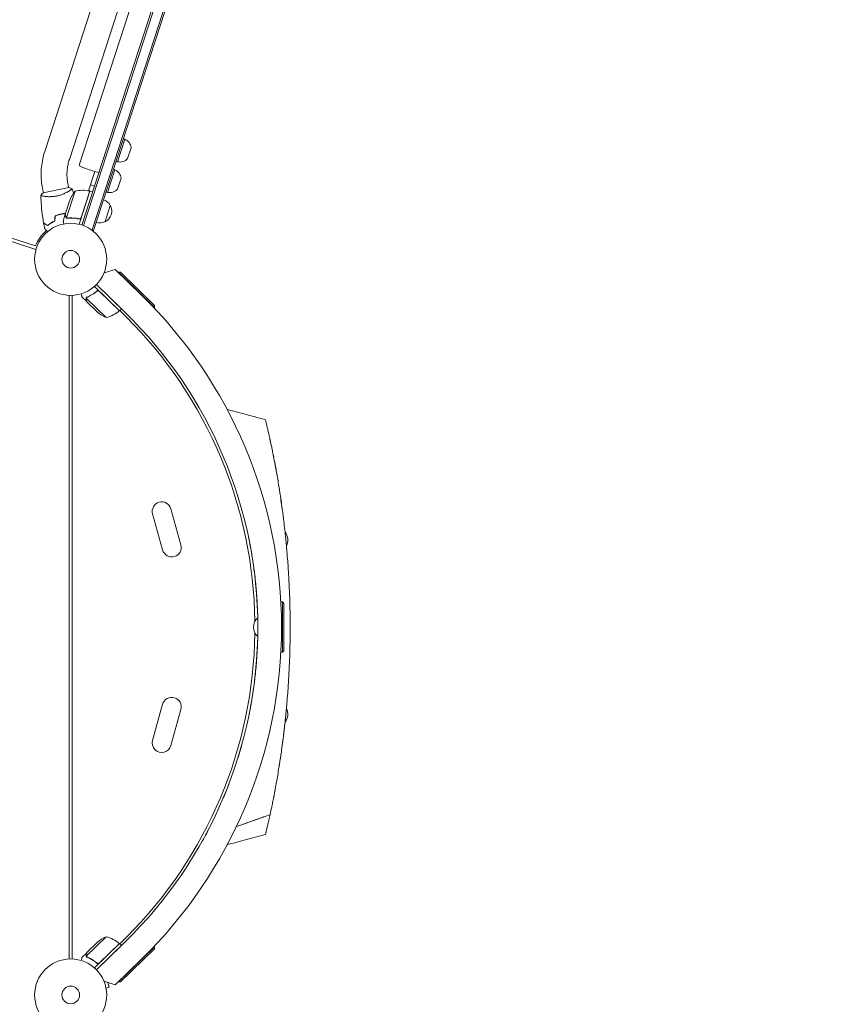
# Model space of a CAD drawing. Units: millimetres. Extents: x -9677 to 9198, y -7721 to 10867.
# Drawn here: x -4736 to -3519, y 419 to 1867 of the extents above; entities that cross this region are included whole.
import ezdxf

# ---------------------------------------------------------------- set-up
doc = ezdxf.new("R2010")
doc.units = ezdxf.units.MM
doc.header["$LTSCALE"] = 20
doc.linetypes.add('HIDDEN', pattern=[9.525, 6.35, -3.175])
doc.layers.add('2d', color=230, linetype='Continuous')
doc.layers.add('EN-Free_Space_Hatch', color=10, linetype='HIDDEN')

msp = doc.modelspace()

# ---------------------------------------------------------------- hatches: boundary and pattern name
at = {"layer": 'EN-Free_Space_Hatch'}
h = msp.add_hatch(dxfattribs=at)
h.set_pattern_fill('ANSI31', color=256, scale=100)
h.set_pattern_definition([(274.8466, (1313.8, 4770.08), (316.365, 26.825), [])])
edge = h.paths.add_edge_path()
edge.add_arc((1313.8, 4770.1), 500, 0, 360)
edge = h.paths.add_edge_path()
edge.add_line((8543.8, 8048.6), (8043.1, 6651.3))
edge.add_ellipse((6160.3, 7326), major_axis=(-2000, 0), ratio=1, start_angle=135.8817, end_angle=160.2862, ccw=False)
edge.add_ellipse((5070.4, 8427.7), major_axis=(-3549.6, 0), ratio=1, start_angle=118.357, end_angle=135.362, ccw=False)
edge.add_line((6756.3, 5304), (6571.8, 4736.1))
edge.add_ellipse((5620.7, 5045.1), major_axis=(-1000, 0), ratio=1, start_angle=-18, end_angle=162, ccw=False)
edge.add_line((4669.7, 5354.2), (4861.1, 5943.2))
edge.add_ellipse((6784.7, 5318.2), major_axis=(-2022.6, 0), ratio=1, start_angle=308.8033, end_angle=342, ccw=False)
edge.add_ellipse((6457.2, 5725.5), major_axis=(-1500, 0), ratio=1, start_angle=296.9831, end_angle=308.8033, ccw=False)
edge.add_ellipse((5322.9, 7953.3), major_axis=(-1000, 0), ratio=1, start_angle=116.9831, end_angle=160.2862)
edge.add_line((6264.3, 7616), (6661, 8723.3))
edge.add_ellipse((7602.4, 8385.9), major_axis=(-1000, 0), ratio=1, start_angle=160.2862, end_angle=340.2862, ccw=False)
edge = h.paths.add_edge_path()
edge.add_line((-5683.9, 7547.2), (-4912.9, 6799.3))
edge.add_line((-4912.9, 6799.3), (-4600.6, 6799.3))
edge.add_ellipse((-4600.6, 5799.3), major_axis=(-1000, 0), ratio=1, start_angle=90, end_angle=270, ccw=False)
edge.add_line((-4600.6, 4799.3), (-4912.9, 4799.3))
edge.add_ellipse((-4912.9, 6799.3), major_axis=(-2000, 0), ratio=1, start_angle=45.8695, end_angle=90, ccw=False)
edge.add_line((-6305.5, 5363.8), (-7076.4, 6111.7))
edge.add_ellipse((-6380.1, 6829.5), major_axis=(-1000, 0), ratio=1, start_angle=-134.1305, end_angle=45.8695, ccw=False)
edge = h.paths.add_edge_path()
edge.add_arc((-6137.5, 698.8), 1000, 36, 126)
edge.add_line((-6725.3, 1507.8), (-8215.3, 425.2))
edge.add_arc((-7627.5, -383.8), 1000, 126, 216)
edge.add_line((-8436.5, -971.6), (-8191.9, -1308.2))
edge.add_arc((-7382.9, -720.4), 1000, 216, 306)
edge.add_line((-6795.1, -1529.4), (-5305.1, -446.9))
edge.add_arc((-5892.9, 362.1), 1000, 306, 396)
edge.add_line((-5083.9, 949.9), (-5328.5, 1286.6))

# ---------------------------------------------------------------- linework, layer by layer
at = {"layer": '2d', "lineweight": 0}
for p, q in [((-4644.5, 1564.8), (-4121.1, 3175.9)), ((-4642.2, 1564), (-4118.7, 3175.2)), ((-4104.7, 3172.9), (-4629.5, 1557.6)), ((-4102.3, 3172.1), (-4627.1, 1556.9)), ((-4228.7, 3120.4), (-4699, 1673.1)), ((-4192.6, 3108.6), (-4662.8, 1661.3)), ((-4415.2, 2370.9), (-4648.6, 1652.7)), ((-4711.9, 1528.9), (-5640.2, 1830.5)), ((-5638.8, 1835), (-4712.6, 1534)), ((-4592.2, 1657.9), (-4581.4, 1691.2)), ((-4581.4, 1691.2), (-4583.3, 1691.8)), ((-4572, 1678.6), (-4577.2, 1662.6)), ((-4592.2, 1657.9), (-4594.1, 1658.5)), ((-4634.5, 1615.2), (-4625.3, 1643.5)), ((-4606.8, 1612.9), (-4596, 1646.2)), ((-4596, 1646.2), (-4597.9, 1646.8)), ((-4664.8, 1624), (-4663.9, 1620.1)), ((-4631.7, 1623.8), (-4626, 1621.9)), ((-4586.6, 1633.6), (-4591.9, 1617.5)), ((-4701.9, 1616.1), (-4701.1, 1612.2)), ((-4663.5, 1620.2), (-4701.6, 1612.1)), ((-4654.4, 1614.6), (-4667, 1575.7)), ((-4662.9, 1615), (-4662.9, 1615)), ((-4632.5, 1614.8), (-4648.4, 1565.9)), ((-4645.3, 1576), (-4632.7, 1614.9)), ((-4632.5, 1614.8), (-4628.7, 1613.6)), ((-4606.8, 1612.9), (-4608.7, 1613.5)), ((-4700, 1607.1), (-4700, 1607.1)), ((-4668.8, 1580.6), (-4662.1, 1601.4)), ((-4602.6, 1593.6), (-4610.3, 1569.8)), ((-4668.9, 1580.4), (-4671.9, 1571.1)), ((-4668.9, 1580.4), (-4668.8, 1580.4)), ((-4666.2, 1575), (-4666.2, 1575)), ((-4649.7, 1574.2), (-4648.3, 1573.7)), ((-4627.1, 1556.9), (-4630.8, 1558.1)), ((-4611.8, 1494.4), (-4595.6, 1499.6)), ((-4611.5, 1495.1), (-4611.6, 1495.1)), ((-4611.5, 1495.1), (-4611.5, 1495.2)), ((-4595.6, 1499.6), (-4556.7, 1461.6)), ((-4590.5, 1495.3), (-4590.8, 1494.9)), ((-4537.5, 1443.6), (-4590.5, 1495.3)), ((-4587.6, 1495.3), (-4590.5, 1495.3)), ((-4587.6, 1495.3), (-4537.5, 1446.4)), ((-4623, 1477.4), (-4586.3, 1441.6)), ((-4580.7, 1436.2), (-4623, 1477.4)), ((-4589.1, 1438.7), (-4625.9, 1474.6)), ((-4623.2, 1466.7), (-4622.1, 1467.8)), ((-4618.5, 1467.1), (-4589.2, 1438.6)), ((-4662.9, 485.4), (-4662.9, 1461.5)), ((-4658.9, 1461.5), (-4658.9, 485.4)), ((-4637.3, 1452.3), (-4644.3, 1459.1)), ((-4608.6, 1428.8), (-4637.9, 1457.3)), ((-4637.3, 1458.1), (-4637.3, 1458.1)), ((-4637.3, 1452.3), (-4637.2, 1452.4)), ((-4621.5, 1436.8), (-4637.2, 1452.1)), ((-4589.1, 1438.7), (-4586.3, 1441.6)), ((-4588.6, 1439.3), (-4578.8, 1429.5)), ((-4537.5, 1443.6), (-4538.2, 1442.9)), ((-4537.5, 1446.4), (-4537.5, 1443.6)), ((-4513.5, 1147.5), (-4498.7, 1094.5)), ((-4540.5, 1140), (-4525.7, 1087)), ((-4349.4, 1010.4), (-4351.9, 1010.4)), ((-4349.4, 936.4), (-4349.4, 1010.4)), ((-4347.4, 1008.4), (-4349.4, 1010.4)), ((-4347.4, 1008.4), (-4347.4, 938.4)), ((-4349.4, 936.4), (-4351.9, 936.4)), ((-4347.4, 938.4), (-4349.4, 936.4)), ((-4525.7, 859.9), (-4540.5, 806.9)), ((-4498.7, 852.3), (-4513.5, 799.4)), ((-4608.6, 518.1), (-4637.9, 489.5)), ((-4637.2, 494.7), (-4621.5, 510)), ((-4589.1, 508.1), (-4625.9, 472.2)), ((-4623, 469.4), (-4580.7, 510.7)), ((-4618.5, 479.7), (-4589.2, 508.2)), ((-4589.1, 508.1), (-4586.3, 505.2)), ((-4588.6, 507.6), (-4578.8, 517.3)), ((-4637.3, 494.6), (-4644.3, 487.7)), ((-4637.3, 494.6), (-4637.2, 494.5)), ((-4623, 469.4), (-4586.3, 505.2)), ((-4590.5, 451.6), (-4537.5, 503.3)), ((-4537.5, 500.4), (-4587.6, 451.5)), ((-4537.5, 503.3), (-4538.2, 504)), ((-4537.5, 500.4), (-4537.5, 503.3)), ((-4637.4, 488.5), (-4637.4, 488.5)), ((-4623.2, 480.1), (-4622.1, 479)), ((-4556.7, 485.2), (-4595.6, 447.3)), ((-4611.8, 452.5), (-4595.6, 447.3)), ((-4604.3, 444), (-4606.5, 450.8)), ((-4590.5, 451.6), (-4590.8, 451.9)), ((-4587.6, 451.5), (-4590.5, 451.6)), ((-4608.9, 442.5), (-4604.3, 444)), ((-4608.6, 441), (-4608.6, 441)), ((-4608.6, 441), (-4608.6, 441))]:
    msp.add_line(p, q, dxfattribs=at)
for centre, radius in [((-4660.9, 1514.4), 53), ((-4660.9, 1514.4), 13), ((-4660.9, 432.4), 53), ((-4660.9, 432.4), 13)]:
    msp.add_circle(centre, radius, dxfattribs=at)
for centre, radius, start, end in [((-4587.9, 1676.6), 16, 7.3156, 66.0587), ((-4588.9, 1673.5), 16, 257.9413, 316.6844), ((-4602.5, 1631.5), 16, 7.3156, 66.0587), ((-4615.6, 1583), 50, 140.8998, 158.3757), ((-4642.8, 1565.9), 50, 78.4728, 103.3497), ((-4633.5, 1612), 3, 75.1912, 78.4728), ((-4603.5, 1628.5), 16, 257.9413, 316.6844), ((-4617.9, 1585.9), 17, 26.1865, 71.3587), ((-4617.4, 1585.2), 17, 294.6679, 29.3321), ((-4618.2, 1585), 17, 252.6413, 297.8135), ((-5032.9, 973.4), 682, 314.2891, 45.7109), ((-4588.9, 1474.7), 50, 229.3243, 246.8002), ((-4621, 1477.2), 50, 284.3503, 309.2272), ((-4591.3, 1440.8), 3, 309.2272, 312.5088), ((-5032.1, 973.4), 646.4, 314.2891, 45.7109), ((-5034.9, 973.4), 645, 0.7636, 45), ((-4527, 1143.7), 14, 15.5934, 195.5934), ((-4359.8, 1101.4), 18.3, 332.2753, 39.1617), ((-4512.2, 1090.7), 14, 195.5934, 15.5934), ((-4373.8, 973.4), 18.3, 130.9824, 229.0176), ((-5034.9, 973.4), 645, 315, 359.2364), ((-4512.2, 856.1), 14, 344.4066, 164.4066), ((-4359.8, 845.4), 18.3, 320.8372, 27.724), ((-4527, 803.1), 14, 164.4066, 344.4066), ((-4588.9, 472.1), 50, 113.1998, 130.6757), ((-4621, 469.6), 50, 50.7728, 75.6497), ((-4591.3, 506), 3, 47.4912, 50.7728)]:
    msp.add_arc(centre, radius, start, end, dxfattribs=at)
at = {"layer": '2d', "lineweight": 0, "extrusion": (0, 0, -1)}
for centre, major_axis, ratio, start_param, end_param in [((-4630.5, 1646.8), (-18.1, 5.9), 0.085079, -2.254384, 0), ((-4664.5, 1516.3), (-48.8, 15.9), 0.996374, 0.038996, 0.590448)]:
    msp.add_ellipse(centre, major_axis=major_axis, ratio=ratio, start_param=start_param, end_param=end_param, dxfattribs=at)
at = {"layer": '2d', "lineweight": 0}
for points, knots in [([(-4699, 1673.1), (-4700.2, 1669.4), (-4701.2, 1665.7), (-4702.8, 1658.2), (-4703.4, 1654.4), (-4704.2, 1646.7), (-4704.4, 1642.9), (-4704.4, 1635.2), (-4704.2, 1631.3), (-4703.3, 1623.7), (-4702.7, 1619.9), (-4701.9, 1616.1)], [1.2452287, 1.2452287, 1.2452287, 1.2452287, 1.3515072, 1.3515072, 1.4577857, 1.4577857, 1.5640643, 1.5640643, 1.6703428, 1.6703428, 1.7766213, 1.7766213, 1.7766213, 1.7766213]), ([(-4662.8, 1661.3), (-4663.6, 1658.9), (-4664.3, 1656.5), (-4665.3, 1651.6), (-4665.7, 1649.1), (-4666.2, 1644.1), (-4666.4, 1641.6), (-4666.4, 1636.5), (-4666.2, 1634), (-4665.7, 1629), (-4665.3, 1626.5), (-4664.8, 1624)], [1.2452287, 1.2452287, 1.2452287, 1.2452287, 1.3515072, 1.3515072, 1.4577857, 1.4577857, 1.5640643, 1.5640643, 1.6703428, 1.6703428, 1.7766213, 1.7766213, 1.7766213, 1.7766213]), ([(-4704.9, 1608.3), (-4704.1, 1609.4), (-4703.1, 1610.5), (-4701.9, 1611.8), (-4701.8, 1611.9), (-4701.6, 1612.1)], [0, 0, 0, 0, 4.405136, 4.405136, 5.108724, 5.108724, 5.108724, 5.108724]), ([(-4703.1, 1607.7), (-4703.3, 1607.7), (-4703.5, 1607.8), (-4704, 1607.9), (-4704.2, 1607.9), (-4704.5, 1608.1), (-4704.7, 1608.1), (-4704.8, 1608.2), (-4704.8, 1608.2), (-4704.9, 1608.2), (-4704.9, 1608.3), (-4704.9, 1608.3), (-4704.9, 1608.3), (-4704.9, 1608.3), (-4704.9, 1608.3), (-4704.9, 1608.3)], [0.19243018, 0.19243018, 0.19243018, 0.19243018, 0.19424639, 0.19424639, 0.19680291, 0.19680291, 0.19935943, 0.19935943, 0.20063769, 0.20063769, 0.20191595, 0.20191595, 0.20447247, 0.20447247, 0.20490292, 0.20490292, 0.20490292, 0.20490292]), ([(-4680.7, 1607.6), (-4681.6, 1607.4), (-4682.4, 1607.3), (-4684.1, 1607), (-4684.9, 1606.9), (-4686.1, 1606.8), (-4686.6, 1606.7), (-4687.4, 1606.7), (-4687.8, 1606.6), (-4689, 1606.6), (-4689.8, 1606.5), (-4691.3, 1606.5), (-4692.1, 1606.5), (-4693.5, 1606.5), (-4694.2, 1606.6), (-4696.3, 1606.7), (-4697.5, 1606.8), (-4699.2, 1607), (-4699.7, 1607.1), (-4700.7, 1607.2), (-4701.2, 1607.3), (-4702.5, 1607.5), (-4703.2, 1607.7), (-4704, 1607.9), (-4704.2, 1607.9), (-4704.5, 1608.1), (-4704.7, 1608.1), (-4704.8, 1608.2), (-4704.8, 1608.2), (-4704.9, 1608.2), (-4704.9, 1608.3), (-4704.9, 1608.3), (-4704.9, 1608.3), (-4704.9, 1608.3), (-4704.9, 1608.3), (-4704.9, 1608.3)], [0.16356818, 0.16356818, 0.16356818, 0.16356818, 0.1661247, 0.1661247, 0.16868122, 0.16868122, 0.16995948, 0.16995948, 0.17123774, 0.17123774, 0.17379425, 0.17379425, 0.17635077, 0.17635077, 0.17890729, 0.17890729, 0.18402032, 0.18402032, 0.18657684, 0.18657684, 0.18913336, 0.18913336, 0.19424639, 0.19424639, 0.19680291, 0.19680291, 0.19935943, 0.19935943, 0.20063769, 0.20063769, 0.20191595, 0.20191595, 0.20447247, 0.20447247, 0.20490292, 0.20490292, 0.20490292, 0.20490292]), ([(-4700.7, 1567.9), (-4701.3, 1571.1), (-4701.8, 1574.4), (-4703, 1582.8), (-4703.5, 1588), (-4704.4, 1598.2), (-4704.7, 1603.2), (-4704.9, 1608.3)], [0, 0, 0, 0, 10.001335, 10.001335, 25.652861, 25.652861, 40.904302, 40.904302, 40.904302, 40.904302]), ([(-4658.9, 1618.1), (-4658.9, 1618.1), (-4658.9, 1618.1), (-4658.9, 1618.1), (-4658.9, 1618.1), (-4658.9, 1618), (-4658.9, 1618), (-4658.9, 1618), (-4658.9, 1617.9), (-4659.1, 1617.7), (-4659.4, 1617.5), (-4660, 1617), (-4660.3, 1616.8), (-4660.9, 1616.3), (-4661.2, 1616.1), (-4662.3, 1615.4), (-4663.1, 1614.9), (-4664.3, 1614.1), (-4664.6, 1614), (-4665.1, 1613.7), (-4665.4, 1613.5), (-4666.2, 1613.1), (-4666.8, 1612.8), (-4668, 1612.2), (-4668.6, 1611.8), (-4669.6, 1611.4), (-4669.9, 1611.2), (-4670.6, 1610.9), (-4670.9, 1610.8), (-4672.7, 1610), (-4674.2, 1609.4), (-4676.6, 1608.7), (-4677.4, 1608.4), (-4679, 1608), (-4679.9, 1607.8), (-4680.7, 1607.6)], [0.12220864, 0.12220864, 0.12220864, 0.12220864, 0.12268837, 0.12268837, 0.12524335, 0.12524335, 0.12652085, 0.12652085, 0.12779834, 0.12779834, 0.13290832, 0.13290832, 0.13546331, 0.13546331, 0.1380183, 0.1380183, 0.14312827, 0.14312827, 0.14440577, 0.14440577, 0.14568326, 0.14568326, 0.14823825, 0.14823825, 0.15079324, 0.15079324, 0.15207073, 0.15207073, 0.15334823, 0.15334823, 0.15845821, 0.15845821, 0.16101319, 0.16101319, 0.16356818, 0.16356818, 0.16356818, 0.16356818]), ([(-4658.9, 1618), (-4658.1, 1616.1), (-4657.3, 1614.1), (-4656.5, 1612), (-4656.5, 1611.9), (-4656.5, 1611.8)], [0.059168, 0.059168, 0.059168, 0.059168, 6.439728, 6.439728, 6.781332, 6.781332, 6.781332, 6.781332]), ([(-4675.1, 1581), (-4676.6, 1580.6), (-4678.1, 1580.2), (-4680.3, 1579.6), (-4681, 1579.3), (-4682.5, 1578.8), (-4683.2, 1578.5), (-4683.9, 1578.2)], [0.009405818, 0.009405818, 0.009405818, 0.009405818, 0.01410835, 0.01410835, 0.016459616, 0.016459616, 0.018810883, 0.018810883, 0.018810883, 0.018810883]), ([(-4675, 1580.8), (-4676.5, 1580.5), (-4678, 1580.1), (-4680.2, 1579.4), (-4680.9, 1579.1), (-4682.3, 1578.6), (-4683, 1578.4), (-4683.7, 1578.1)], [0.009233803, 0.009233803, 0.009233803, 0.009233803, 0.013850802, 0.013850802, 0.016159301, 0.016159301, 0.0184678, 0.0184678, 0.0184678, 0.0184678]), ([(-4668.4, 1581.9), (-4669.1, 1581.9), (-4669.7, 1581.8), (-4671.2, 1581.6), (-4671.9, 1581.5), (-4673.5, 1581.3), (-4674.3, 1581.1), (-4675.1, 1581)], [0.002657378, 0.002657378, 0.002657378, 0.002657378, 0.004702909, 0.004702909, 0.007054363, 0.007054363, 0.009405818, 0.009405818, 0.009405818, 0.009405818]), ([(-4668.5, 1581.7), (-4669.1, 1581.7), (-4669.8, 1581.6), (-4671.2, 1581.4), (-4672, 1581.3), (-4673.5, 1581.1), (-4674.3, 1580.9), (-4675, 1580.8)], [0.002596882, 0.002596882, 0.002596882, 0.002596882, 0.004616902, 0.004616902, 0.006925353, 0.006925353, 0.009233803, 0.009233803, 0.009233803, 0.009233803]), ([(-4668.8, 1580.6), (-4668.8, 1580.4), (-4668.7, 1580), (-4668.5, 1578.9), (-4668.3, 1578.3), (-4668.2, 1577.4)], [0, 0, 0, 0, 0.00517024, 0.00517024, 0.01034048, 0.01034048, 0.01034048, 0.01034048]), ([(-4695, 1564.2), (-4695.7, 1564.6), (-4696.3, 1565), (-4697.4, 1565.7), (-4697.9, 1566.1), (-4698.6, 1566.5), (-4698.8, 1566.6), (-4699.2, 1566.9), (-4699.4, 1567), (-4699.9, 1567.4), (-4700.2, 1567.5), (-4700.4, 1567.7), (-4700.5, 1567.7), (-4700.6, 1567.8), (-4700.6, 1567.8), (-4700.7, 1567.9), (-4700.7, 1567.9), (-4700.7, 1567.9), (-4700.7, 1567.9), (-4700.7, 1567.9), (-4700.7, 1567.9), (-4700.7, 1567.9)], [0, 0, 0, 0, 0.00350666, 0.00350666, 0.00701332, 0.00701332, 0.00876665, 0.00876665, 0.01051997, 0.01051997, 0.01402663, 0.01402663, 0.01577996, 0.01577996, 0.01753329, 0.01753329, 0.02103995, 0.02103995, 0.02454661, 0.02454661, 0.02744921, 0.02744921, 0.02744921, 0.02744921]), ([(-4695, 1563.9), (-4695.6, 1564.3), (-4696.2, 1564.7), (-4697.4, 1565.5), (-4697.9, 1565.8), (-4698.6, 1566.2), (-4698.8, 1566.4), (-4699.2, 1566.6), (-4699.4, 1566.8), (-4699.9, 1567.1), (-4700.1, 1567.3), (-4700.4, 1567.4), (-4700.5, 1567.5), (-4700.5, 1567.5), (-4700.6, 1567.5), (-4700.6, 1567.6), (-4700.6, 1567.6), (-4700.6, 1567.6), (-4700.6, 1567.6), (-4700.7, 1567.6), (-4700.7, 1567.6), (-4700.7, 1567.6), (-4700.7, 1567.6), (-4700.7, 1567.6)], [0, 0, 0, 0, 0.0035063, 0.0035063, 0.0070126, 0.0070126, 0.00876575, 0.00876575, 0.0105189, 0.0105189, 0.0140252, 0.0140252, 0.01577835, 0.01577835, 0.01665493, 0.01665493, 0.0175315, 0.0175315, 0.02103781, 0.02103781, 0.02454411, 0.02454411, 0.0274484, 0.0274484, 0.0274484, 0.0274484]), ([(-4684.3, 1571), (-4685.4, 1570.4), (-4686.5, 1569.9), (-4688.5, 1568.8), (-4689.4, 1568.2), (-4691.2, 1567), (-4692.1, 1566.4), (-4693.6, 1565.3), (-4694.3, 1564.7), (-4695, 1564.2)], [0, 0, 0, 0, 0.00398181, 0.00398181, 0.00796362, 0.00796362, 0.01194542, 0.01194542, 0.01592723, 0.01592723, 0.01592723, 0.01592723]), ([(-4684.1, 1570.8), (-4685.2, 1570.3), (-4686.3, 1569.7), (-4688.4, 1568.6), (-4689.3, 1568), (-4690.7, 1567.1), (-4691.1, 1566.8), (-4692, 1566.2), (-4692.4, 1565.9), (-4693.6, 1565.1), (-4694.3, 1564.5), (-4695, 1563.9)], [0, 0, 0, 0, 0.00404294, 0.00404294, 0.00808588, 0.00808588, 0.01010735, 0.01010735, 0.01212882, 0.01212882, 0.01617176, 0.01617176, 0.01617176, 0.01617176]), ([(-4671.9, 1571.1), (-4671.9, 1571.1), (-4671.9, 1571), (-4671.8, 1570.6), (-4671.8, 1570.5), (-4671.7, 1570.2), (-4671.7, 1570), (-4671.7, 1569.9), (-4671.6, 1569.8), (-4671.6, 1569.7), (-4671.5, 1568.9), (-4671.2, 1567.8), (-4670.9, 1566.5)], [0.5, 0.5, 0.5, 0.5, 0.625, 0.625, 0.6875, 0.6875, 0.71875, 0.734375, 0.734375, 0.75, 0.75, 0.9464969, 0.9464969, 0.9464969, 0.9464969]), ([(-4668.2, 1577.4), (-4668.1, 1577.3), (-4668.1, 1577.1), (-4668, 1576.8), (-4667.9, 1576.7), (-4667.7, 1576.3), (-4667.5, 1576.1), (-4667.3, 1575.9)], [0, 0, 0, 0, 0.001089402, 0.001089402, 0.002178803, 0.002178803, 0.004357607, 0.004357607, 0.004357607, 0.004357607]), ([(-4667.3, 1575.7), (-4667.4, 1575.8), (-4667.5, 1575.9), (-4667.7, 1576), (-4667.7, 1576.1), (-4667.8, 1576.2), (-4667.8, 1576.3), (-4667.9, 1576.3), (-4667.9, 1576.3), (-4667.9, 1576.3), (-4667.9, 1576.3), (-4668, 1576.6), (-4668.2, 1576.9), (-4668.2, 1577.2)], [0, 0, 0, 0, 0.25, 0.25, 0.375, 0.4375, 0.46875, 0.484375, 0.492188, 0.492188, 0.5, 0.5, 1, 1, 1, 1]), ([(-4666.6, 1575.1), (-4666.7, 1575.2), (-4666.9, 1575.3), (-4667.2, 1575.5), (-4667.3, 1575.6), (-4667.3, 1575.7)], [0.000526185, 0.000526185, 0.000526185, 0.000526185, 0.001315456, 0.001315456, 0.002104727, 0.002104727, 0.002104727, 0.002104727]), ([(-4666.2, 1575.2), (-4666.3, 1575.3), (-4666.5, 1575.3), (-4666.8, 1575.5), (-4666.9, 1575.6), (-4667, 1575.7)], [0.001328787, 0.001328787, 0.001328787, 0.001328787, 0.001872455, 0.001872455, 0.002416124, 0.002416124, 0.002416124, 0.002416124]), ([(-4665.1, 1574.9), (-4662.5, 1575.1), (-4659.8, 1575.1), (-4655.7, 1574.8), (-4654.3, 1574.7), (-4652.2, 1574.4), (-4651.5, 1574.3), (-4650.1, 1574), (-4649.3, 1573.9), (-4648.6, 1573.8)], [0, 0, 0, 0, 0.00869705, 0.00869705, 0.01304558, 0.01304558, 0.01521984, 0.01521984, 0.01739411, 0.01739411, 0.01739411, 0.01739411]), ([(-4648.8, 1574), (-4651.6, 1574.6), (-4654.4, 1574.9), (-4659.8, 1575.3), (-4662.4, 1575.3), (-4665, 1575.1)], [0, 0, 0, 0, 0.00859307, 0.00859307, 0.01718614, 0.01718614, 0.01718614, 0.01718614]), ([(-4645.8, 1575.1), (-4646, 1574.9), (-4646.2, 1574.7), (-4646.5, 1574.4), (-4646.6, 1574.4), (-4646.9, 1574.2), (-4647, 1574.2), (-4647.4, 1574), (-4647.7, 1574), (-4648.2, 1573.9), (-4648.5, 1573.9), (-4648.8, 1574)], [0.001013661, 0.001013661, 0.001013661, 0.001013661, 0.001852653, 0.001852653, 0.002272148, 0.002272148, 0.002691644, 0.002691644, 0.003530636, 0.003530636, 0.004369628, 0.004369628, 0.004369628, 0.004369628]), ([(-4645.2, 1575.8), (-4645.2, 1575.6), (-4645.3, 1575.4), (-4645.5, 1575.1), (-4645.6, 1575), (-4645.8, 1574.7), (-4645.9, 1574.5), (-4646.2, 1574.3), (-4646.4, 1574.2), (-4646.7, 1574), (-4646.9, 1573.9), (-4647.2, 1573.8), (-4647.4, 1573.8), (-4647.7, 1573.7), (-4647.9, 1573.7), (-4648.3, 1573.7), (-4648.5, 1573.7), (-4648.6, 1573.8)], [0, 0, 0, 0, 0.000547172, 0.000547172, 0.001094344, 0.001094344, 0.001641516, 0.001641516, 0.002188688, 0.002188688, 0.00273586, 0.00273586, 0.003283032, 0.003283032, 0.003830204, 0.003830204, 0.004377377, 0.004377377, 0.004377377, 0.004377377]), ([(-4694.9, 1555.1), (-4695, 1555.2), (-4695.2, 1555.4), (-4695.9, 1556.1), (-4696.4, 1556.7), (-4697.1, 1557.5), (-4697.4, 1557.8), (-4697.8, 1558.3), (-4698, 1558.5), (-4698.3, 1558.9), (-4698.5, 1559), (-4698.7, 1559.3), (-4698.9, 1559.5), (-4699, 1559.7), (-4699.1, 1559.7), (-4699.1, 1559.8), (-4699.2, 1559.8), (-4699.2, 1559.8), (-4699.2, 1559.8), (-4699.2, 1559.8), (-4699.2, 1559.8), (-4699.2, 1559.8), (-4699.2, 1559.8), (-4699.2, 1559.8)], [0.00292306, 0.00292306, 0.00292306, 0.00292306, 0.00379004, 0.00379004, 0.00758008, 0.00758008, 0.0094751, 0.0094751, 0.01137012, 0.01137012, 0.01326514, 0.01326514, 0.01516016, 0.01516016, 0.01705518, 0.01705518, 0.01800269, 0.01800269, 0.0189502, 0.0189502, 0.02274024, 0.02274024, 0.02935902, 0.02935902, 0.02935902, 0.02935902]), ([(-4645.6, 1463.7), (-4645.5, 1463.2), (-4645.3, 1462.7), (-4645.1, 1462), (-4645, 1461.7), (-4644.9, 1461.2), (-4644.9, 1461), (-4644.8, 1460.8), (-4644.8, 1460.7), (-4644.7, 1460.6), (-4644.5, 1459.6), (-4644.3, 1459.1), (-4644.3, 1459.1)], [0.0535022, 0.0535022, 0.0535022, 0.0535022, 0.125, 0.125, 0.1875, 0.1875, 0.21875, 0.234375, 0.234375, 0.25, 0.25, 0.5, 0.5, 0.5, 0.5]), ([(-4622.5, 1467.6), (-4624.7, 1465.8), (-4627, 1464.1), (-4629.9, 1462.3), (-4630.5, 1462), (-4631.7, 1461.3), (-4632.3, 1461), (-4634.1, 1460.1), (-4635.3, 1459.5), (-4636.5, 1458.9)], [0.00267622, 0.00267622, 0.00267622, 0.00267622, 0.01136401, 0.01136401, 0.01353595, 0.01353595, 0.0157079, 0.0157079, 0.0200518, 0.0200518, 0.0200518, 0.0200518]), ([(-4636.4, 1458.8), (-4634, 1459.8), (-4631.6, 1461.1), (-4627, 1463.9), (-4624.7, 1465.5), (-4622.5, 1467.3)], [0, 0, 0, 0, 0.00859307, 0.00859307, 0.01718614, 0.01718614, 0.01718614, 0.01718614]), ([(-4622.5, 1467.6), (-4622.3, 1467.7), (-4622.2, 1467.8), (-4621.9, 1468), (-4621.7, 1468), (-4621.3, 1468.2), (-4621.2, 1468.2), (-4620.8, 1468.3), (-4620.6, 1468.3), (-4620.2, 1468.3), (-4620.1, 1468.2), (-4619.7, 1468.1), (-4619.5, 1468.1), (-4619.2, 1467.9), (-4619, 1467.9), (-4618.7, 1467.7), (-4618.6, 1467.5), (-4618.5, 1467.4)], [0, 0, 0, 0, 0.000547232, 0.000547232, 0.001094464, 0.001094464, 0.001641696, 0.001641696, 0.002188928, 0.002188928, 0.002736159, 0.002736159, 0.003283391, 0.003283391, 0.003830623, 0.003830623, 0.004377855, 0.004377855, 0.004377855, 0.004377855]), ([(-4622.5, 1467.3), (-4622.2, 1467.5), (-4622, 1467.6), (-4621.6, 1467.8), (-4621.5, 1467.9), (-4621.2, 1467.9), (-4621.1, 1468), (-4620.7, 1468), (-4620.4, 1468), (-4620, 1467.9), (-4619.8, 1467.9), (-4619.6, 1467.8), (-4619.4, 1467.8), (-4619.3, 1467.7)], [0, 0, 0, 0, 0.000839577, 0.000839577, 0.001259366, 0.001259366, 0.001679155, 0.001679155, 0.002518732, 0.002518732, 0.002938521, 0.002938521, 0.00335831, 0.00335831, 0.00335831, 0.00335831]), ([(-4621.6, 1467.8), (-4621.5, 1467.8), (-4621.4, 1467.9), (-4621.2, 1467.9), (-4621.1, 1468), (-4620.7, 1468), (-4620.4, 1468), (-4620, 1467.9), (-4619.8, 1467.9), (-4619.6, 1467.8), (-4619.4, 1467.8), (-4619.3, 1467.7)], [0.000970326, 0.000970326, 0.000970326, 0.000970326, 0.001259366, 0.001259366, 0.001679155, 0.001679155, 0.002518732, 0.002518732, 0.002938521, 0.002938521, 0.00335831, 0.00335831, 0.00335831, 0.00335831]), ([(-4638.2, 1455.4), (-4638.2, 1455.5), (-4638.3, 1455.7), (-4638.3, 1455.9), (-4638.3, 1456), (-4638.3, 1456.1), (-4638.3, 1456.2), (-4638.3, 1456.3), (-4638.3, 1456.3), (-4638.3, 1456.3), (-4638.3, 1456.3), (-4638.3, 1456.4), (-4638.3, 1456.6), (-4638.2, 1456.9), (-4638.1, 1457.2)], [0, 0, 0, 0, 0.25, 0.25, 0.375, 0.375, 0.4375, 0.46875, 0.484375, 0.492187, 0.492187, 0.5, 0.5, 1, 1, 1, 1]), ([(-4638.2, 1455.4), (-4638.2, 1455.5), (-4638.3, 1455.7), (-4638.3, 1455.9), (-4638.3, 1456), (-4638.3, 1456.1), (-4638.3, 1456.2), (-4638.3, 1456.3), (-4638.3, 1456.3), (-4638.3, 1456.3), (-4638.3, 1456.3), (-4638.3, 1456.4), (-4638.3, 1456.4), (-4638.3, 1456.4), (-4638.3, 1456.4)], [0, 0, 0, 0, 0.25, 0.25, 0.375, 0.375, 0.4375, 0.46875, 0.484375, 0.4921875, 0.4921875, 0.5, 0.5, 0.5253358, 0.5253358, 0.5253358, 0.5253358]), ([(-4638.2, 1455.4), (-4638.2, 1455.5), (-4638.3, 1455.7), (-4638.3, 1455.9), (-4638.3, 1456), (-4638.3, 1456.1), (-4638.3, 1456.2), (-4638.3, 1456.3), (-4638.3, 1456.3), (-4638.3, 1456.3), (-4638.3, 1456.3), (-4638.3, 1456.4), (-4638.3, 1456.4), (-4638.3, 1456.4), (-4638.3, 1456.4)], [0, 0, 0, 0, 0.25, 0.25, 0.375, 0.375, 0.4375, 0.46875, 0.484375, 0.4921875, 0.4921875, 0.5, 0.5, 0.5253358, 0.5253358, 0.5253358, 0.5253358]), ([(-4638, 1457), (-4638.1, 1456.7), (-4638.1, 1456.4), (-4638.2, 1456), (-4638.1, 1455.9), (-4638.1, 1455.6), (-4638.1, 1455.4), (-4638, 1455.2)], [0, 0, 0, 0, 0.00218234, 0.00218234, 0.003273511, 0.003273511, 0.004364681, 0.004364681, 0.004364681, 0.004364681]), ([(-4638.1, 1457.2), (-4638.1, 1457.3), (-4638.1, 1457.3), (-4638, 1457.5), (-4638, 1457.6), (-4637.8, 1457.8), (-4637.8, 1457.9), (-4637.6, 1458.1), (-4637.5, 1458.2), (-4637.4, 1458.3)], [0, 0, 0, 0, 0.00051115, 0.00051115, 0.001022301, 0.001022301, 0.001533451, 0.001533451, 0.002044601, 0.002044601, 0.002044601, 0.002044601]), ([(-4638, 1455.2), (-4637.8, 1454.4), (-4637.6, 1453.8), (-4637.3, 1452.7), (-4637.2, 1452.3), (-4637.2, 1452.1)], [0, 0, 0, 0, 0.00517024, 0.00517024, 0.01034048, 0.01034048, 0.01034048, 0.01034048]), ([(-4430.6, 1293.4), (-4427.4, 1292.6), (-4424.2, 1291.7), (-4411.3, 1288.3), (-4401.6, 1285.7), (-4386.1, 1281.6), (-4380.3, 1280), (-4374.4, 1278.4)], [0, 0, 0, 0, 10, 10, 40, 40, 58.176158, 58.176158, 58.176158, 58.176158]), ([(-4372.3, 1269.5), (-4372.5, 1270.3), (-4373, 1272.4), (-4373.4, 1274.1), (-4373.8, 1275.7), (-4374.2, 1277.6), (-4374.4, 1278.4), (-4374.4, 1278.4), (-4374.4, 1278.4), (-4374.4, 1278.4)], [0.21383252, 0.21383252, 0.21383252, 0.21383252, 0.21875491, 0.22774658, 0.22775149, 0.23437991, 0.24929136, 0.25000491, 0.25001328, 0.25001328, 0.25001328, 0.25001328]), ([(-4365.1, 1237), (-4365.2, 1237.3), (-4366.2, 1242), (-4367.1, 1246.3), (-4368.1, 1250.8), (-4369.2, 1255.9), (-4370.3, 1261.1), (-4371.2, 1264.8), (-4371.7, 1266.9), (-4372, 1268.3), (-4372.3, 1269.5)], [0.17094968, 0.17094968, 0.17094968, 0.17094968, 0.17187991, 0.18482636, 0.18483127, 0.18750491, 0.20312991, 0.20621088, 0.20621579, 0.21383252, 0.21383252, 0.21383252, 0.21383252]), ([(-4353, 1169.2), (-4353.3, 1171.2), (-4353.6, 1173.2), (-4354.1, 1176.8), (-4355.6, 1185.9), (-4357.2, 1195.6), (-4358.6, 1203.2), (-4359.8, 1210), (-4361.5, 1218.7), (-4363, 1226.7), (-4364.1, 1232), (-4364.6, 1234.5), (-4365.1, 1237)], [0.11759243, 0.11759243, 0.11759243, 0.11759243, 0.12159983, 0.12160474, 0.12500491, 0.14062991, 0.1425063, 0.14251121, 0.15625491, 0.16361449, 0.16361939, 0.17094968, 0.17094968, 0.17094968, 0.17094968]), ([(-4363.1, 1226.9), (-4362.3, 1223.3), (-4361.6, 1219.6), (-4360.2, 1212.2), (-4359.6, 1208.5), (-4358.4, 1202.4), (-4358, 1200), (-4357.6, 1197.6)], [0.03653949, 0.03653949, 0.03653949, 0.03653949, 0.04781149, 0.04781149, 0.05916708, 0.05916708, 0.06658349, 0.06658349, 0.06658349, 0.06658349]), ([(-4357, 1194), (-4356.3, 1190.3), (-4355.7, 1186.5), (-4354.8, 1181.2), (-4354.6, 1179.5), (-4354.3, 1177.9)], [0.0702834, 0.0702834, 0.0702834, 0.0702834, 0.08187824, 0.08187824, 0.08686679, 0.08686679, 0.08686679, 0.08686679]), ([(-4338.1, 973.4), (-4338.1, 982.4), (-4338.3, 996), (-4338.6, 1009.7), (-4338.9, 1018.6), (-4339.4, 1031.8), (-4340.1, 1045.4), (-4340.7, 1054.8), (-4341, 1059.3), (-4341.5, 1067.7), (-4342.4, 1078.6), (-4343.2, 1088), (-4343.6, 1093.2), (-4344.1, 1097.6), (-4344.4, 1101.3), (-4345.7, 1113.5), (-4347, 1125.5), (-4348.2, 1135.2), (-4348.7, 1139.3), (-4349.6, 1146.1), (-4351.1, 1157.1), (-4352.3, 1165.2), (-4353, 1169.2)], [0, 0, 0, 0, 0.0156299, 0.0238238, 0.0238287, 0.0312549, 0.0468799, 0.0476948, 0.0477044, 0.0546924, 0.0625049, 0.0664112, 0.0716072, 0.0716121, 0.0742237, 0.0781299, 0.0937549, 0.0965205, 0.0965254, 0.1015674, 0.1093799, 0.1175924, 0.1175924, 0.1175924, 0.1175924]), ([(-4352.5, 1166), (-4352.2, 1164.3), (-4352, 1162.6), (-4351, 1156.1), (-4350.3, 1151.3), (-4349.7, 1146.6)], [0.09922846, 0.09922846, 0.09922846, 0.09922846, 0.1045894, 0.1045894, 0.11954837, 0.11954837, 0.11954837, 0.11954837]), ([(-4399.6, 1106.9), (-4399.1, 1104.7), (-4398.6, 1102.2), (-4397.8, 1098.2), (-4397.5, 1096.8), (-4397, 1094), (-4396.7, 1092.5), (-4395.9, 1087.9), (-4395.3, 1084.7), (-4394.1, 1078), (-4393.6, 1074.4), (-4392.9, 1069.7), (-4392.7, 1068.8), (-4392.4, 1066.9), (-4392.3, 1065.9), (-4391.9, 1063), (-4391.6, 1061), (-4390.8, 1055), (-4390.3, 1050.8), (-4389.3, 1042.3), (-4388.9, 1037.9), (-4388.2, 1031.2), (-4388, 1028.9), (-4387.7, 1025.5), (-4387.7, 1024.3), (-4387.5, 1022), (-4387.4, 1020.8), (-4387, 1014.9), (-4386.7, 1010.2), (-4386.2, 1000.6), (-4386, 995.8), (-4385.8, 989.7), (-4385.8, 988.5), (-4385.8, 987.3)], [0.1843528, 0.1843528, 0.1843528, 0.1843528, 0.1990543, 0.1990543, 0.2064051, 0.2064051, 0.2137558, 0.2137558, 0.2284574, 0.2284574, 0.2431589, 0.2431589, 0.2468343, 0.2468343, 0.2505097, 0.2505097, 0.2578604, 0.2578604, 0.272562, 0.272562, 0.2872635, 0.2872635, 0.2946143, 0.2946143, 0.2982896, 0.2982896, 0.301965, 0.301965, 0.3166666, 0.3166666, 0.3313681, 0.3313681, 0.3350416, 0.3350416, 0.3350416, 0.3350416]), ([(-4343.7, 853.4), (-4343.5, 855.5), (-4343.1, 859.7), (-4342.4, 868.3), (-4341.5, 879.1), (-4341, 887.6), (-4340.7, 892), (-4340.1, 901.4), (-4339.4, 915), (-4338.9, 928.2), (-4338.6, 937.2), (-4338.3, 950.8), (-4338.1, 964.5), (-4338.1, 973.4)], [0.93000421, 0.93000421, 0.93000421, 0.93000421, 0.93359866, 0.93750491, 0.94531741, 0.95230616, 0.95230844, 0.95312991, 0.96875491, 0.97617813, 0.97618304, 0.98437991, 1, 1, 1, 1]), ([(-4385.8, 959.6), (-4385.9, 955.3), (-4386, 951), (-4386.4, 941.9), (-4386.6, 937.2), (-4387.1, 930.1), (-4387.3, 927.7), (-4387.5, 924.2), (-4387.6, 923), (-4387.8, 920.7), (-4387.9, 919.6), (-4388.4, 913.8), (-4388.8, 909.4), (-4389.7, 900.7), (-4390.2, 896.4), (-4391.3, 888.2), (-4391.8, 884.2), (-4392.5, 879.4), (-4392.7, 878.4), (-4392.9, 876.5), (-4393.1, 875.6), (-4393.5, 872.8), (-4393.8, 871), (-4394.7, 865.8), (-4395.2, 862.4), (-4396.4, 856.1), (-4396.9, 853.1), (-4397.7, 848.9), (-4398, 847.6), (-4398.5, 844.9), (-4398.8, 843.7), (-4399.2, 841.6), (-4399.4, 840.7), (-4399.6, 839.9)], [0.362542, 0.362542, 0.362542, 0.362542, 0.3754727, 0.3754727, 0.3901742, 0.3901742, 0.397525, 0.397525, 0.4012004, 0.4012004, 0.4048757, 0.4048757, 0.4195773, 0.4195773, 0.4342788, 0.4342788, 0.4489803, 0.4489803, 0.4526557, 0.4526557, 0.4563311, 0.4563311, 0.4636819, 0.4636819, 0.4783834, 0.4783834, 0.4930849, 0.4930849, 0.5004357, 0.5004357, 0.5077865, 0.5077865, 0.5133184, 0.5133184, 0.5133184, 0.5133184]), ([(-4343.7, 853.4), (-4343.8, 852), (-4343.9, 850.5), (-4344.7, 842.2), (-4345.5, 835.3), (-4346.6, 824.8), (-4347.1, 821.2), (-4347.9, 814.2), (-4348.4, 810.6), (-4349.2, 804.1), (-4349.6, 801.1), (-4350, 798.1)], [0.01787459, 0.01787459, 0.01787459, 0.01787459, 0.02266706, 0.02266706, 0.04533412, 0.04533412, 0.05666765, 0.05666765, 0.06800118, 0.06800118, 0.07746583, 0.07746583, 0.07746583, 0.07746583]), ([(-4347.1, 821.2), (-4346.8, 823.2), (-4346.1, 829.3), (-4345.2, 837.7), (-4344.4, 845.6), (-4344.1, 849.2), (-4343.9, 851.4), (-4343.8, 852.3), (-4343.7, 853.3), (-4343.7, 853.4)], [0.91043063, 0.91043063, 0.91043063, 0.91043063, 0.91406741, 0.92187991, 0.92578616, 0.92839086, 0.92839577, 0.92969241, 0.93000421, 0.93000421, 0.93000421, 0.93000421]), ([(-4365.1, 709.8), (-4364.6, 712.3), (-4364.1, 714.8), (-4363, 720.1), (-4361.4, 728.1), (-4359.8, 736.8), (-4358.6, 743.5), (-4357.2, 751.2), (-4355.6, 760.8), (-4354.1, 770), (-4352.9, 777.6), (-4351.4, 787.8), (-4349.6, 800.7), (-4348.8, 807.3), (-4348.2, 811.5), (-4347.8, 815.2), (-4347.3, 819), (-4347.1, 821.2)], [0.82911624, 0.82911624, 0.82911624, 0.82911624, 0.83625382, 0.83625873, 0.84375491, 0.85736922, 0.85737413, 0.85937991, 0.87500491, 0.87831238, 0.87831728, 0.89062991, 0.89844241, 0.90331409, 0.903319, 0.90625491, 0.91043063, 0.91043063, 0.91043063, 0.91043063]), ([(-4414.8, 781.4), (-4414.8, 781.4), (-4414.8, 781.4), (-4413.8, 784.7), (-4412.8, 788), (-4410.9, 794.5), (-4409.9, 797.8), (-4409, 801.1), (-4409, 801.1), (-4409, 801.1)], [0.10607781, 0.10607781, 0.10607781, 0.10607781, 0.10608124, 0.10608124, 0.11668937, 0.11668937, 0.12729749, 0.12729749, 0.12729875, 0.12729875, 0.12729875, 0.12729875]), ([(-4352.1, 783.3), (-4352.5, 780.4), (-4353, 777.5), (-4353.9, 771.7), (-4354.3, 768.9), (-4354.8, 766.1)], [0.09290927, 0.09290927, 0.09290927, 0.09290927, 0.10200178, 0.10200178, 0.11080882, 0.11080882, 0.11080882, 0.11080882]), ([(-4436.4, 722.4), (-4436.4, 722.4), (-4436.4, 722.4), (-4435, 725.6), (-4433.7, 728.9), (-4431, 735.4), (-4429.8, 738.7), (-4428.5, 742), (-4428.5, 742), (-4428.5, 742)], [0.04242884, 0.04242884, 0.04242884, 0.04242884, 0.0424325, 0.0424325, 0.05304062, 0.05304062, 0.06364875, 0.06364875, 0.06365153, 0.06365153, 0.06365153, 0.06365153]), ([(-4367.7, 697.6), (-4367, 701.1), (-4366.1, 705.1), (-4365.2, 709.5), (-4365.1, 709.8)], [0.81608939, 0.81608939, 0.81608939, 0.81608939, 0.82812991, 0.82911624, 0.82911624, 0.82911624, 0.82911624]), ([(-4406.3, 683.9), (-4403.1, 685), (-4399.9, 686.1), (-4393.5, 688.4), (-4390.3, 689.5), (-4380.6, 693), (-4374.1, 695.3), (-4367.7, 697.6)], [0.00016347, 0.00016347, 0.00016347, 0.00016347, 0.01027504, 0.01027504, 0.02055008, 0.02055008, 0.04110017, 0.04110017, 0.04110017, 0.04110017]), ([(-4367.7, 697.6), (-4374, 695.3), (-4380.3, 693.1), (-4389.7, 689.7), (-4392.9, 688.6), (-4399.2, 686.4), (-4402.3, 685.3), (-4405.5, 684.2)], [0, 0, 0, 0, 0.02005338, 0.02005338, 0.03008008, 0.03008008, 0.04010677, 0.04010677, 0.04010677, 0.04010677]), ([(-4371.1, 682.5), (-4371, 682.8), (-4370.2, 686.2), (-4369.2, 690.7), (-4368.2, 695.4), (-4368, 696.4), (-4367.9, 697), (-4367.7, 697.6)], [0.29561293, 0.29561293, 0.29561293, 0.29561293, 0.29687991, 0.31250491, 0.31387393, 0.31387884, 0.31608461, 0.31608461, 0.31608461, 0.31608461]), ([(-4373.8, 670.9), (-4373.8, 671.1), (-4373.7, 671.2), (-4373.5, 672.4), (-4372.9, 674.9), (-4372, 678.5), (-4371.4, 681.2), (-4371.2, 681.8), (-4371.1, 682.5)], [0.26905583, 0.26905583, 0.26905583, 0.26905583, 0.27093876, 0.27094366, 0.28125491, 0.2924048, 0.29240971, 0.29561293, 0.29561293, 0.29561293, 0.29561293]), ([(-4374.4, 668.4), (-4377.6, 667.6), (-4380.9, 666.7), (-4393.7, 663.3), (-4403.4, 660.7), (-4418.9, 656.5), (-4424.8, 655), (-4430.6, 653.4)], [0, 0, 0, 0, 10, 10, 40, 40, 58.176158, 58.176158, 58.176158, 58.176158]), ([(-4374.4, 668.4), (-4374.4, 668.4), (-4374.2, 669.1), (-4373.9, 670.6), (-4373.8, 670.9)], [0.25001328, 0.25001328, 0.25001328, 0.25001328, 0.26562991, 0.26905583, 0.26905583, 0.26905583, 0.26905583]), ([(-4637.2, 494.7), (-4637.2, 494.5), (-4637.3, 494.1), (-4637.6, 493.1), (-4637.8, 492.4), (-4638, 491.6)], [0, 0, 0, 0, 0.00517024, 0.00517024, 0.01034048, 0.01034048, 0.01034048, 0.01034048]), ([(-4644.3, 487.7), (-4644.3, 487.7), (-4644.4, 487.6), (-4644.5, 487.2), (-4644.5, 487.1), (-4644.6, 486.8), (-4644.6, 486.7), (-4644.7, 486.5), (-4644.7, 486.4), (-4644.7, 486.3), (-4644.9, 485.5), (-4645.2, 484.5), (-4645.6, 483.2)], [0.5, 0.5, 0.5, 0.5, 0.625, 0.625, 0.6875, 0.6875, 0.71875, 0.734375, 0.734375, 0.75, 0.75, 0.9464969, 0.9464969, 0.9464969, 0.9464969]), ([(-4638.1, 489.6), (-4638.2, 489.8), (-4638.2, 489.9), (-4638.3, 490.1), (-4638.3, 490.2), (-4638.3, 490.4), (-4638.3, 490.4), (-4638.3, 490.5), (-4638.3, 490.5), (-4638.3, 490.5), (-4638.3, 490.5), (-4638.3, 490.8), (-4638.3, 491.1), (-4638.2, 491.4)], [0, 0, 0, 0, 0.25, 0.25, 0.375, 0.4375, 0.46875, 0.484375, 0.492188, 0.492188, 0.5, 0.5, 1, 1, 1, 1]), ([(-4638, 491.6), (-4638.1, 491.4), (-4638.1, 491.3), (-4638.1, 491), (-4638.2, 490.8), (-4638.1, 490.4), (-4638.1, 490.1), (-4638, 489.9)], [0, 0, 0, 0, 0.001089402, 0.001089402, 0.002178803, 0.002178803, 0.004357607, 0.004357607, 0.004357607, 0.004357607]), ([(-4637.7, 488.8), (-4637.8, 489), (-4637.9, 489.1), (-4638, 489.4), (-4638.1, 489.5), (-4638.1, 489.6)], [0.000526185, 0.000526185, 0.000526185, 0.000526185, 0.001315456, 0.001315456, 0.002104727, 0.002104727, 0.002104727, 0.002104727]), ([(-4637.7, 488.8), (-4637.8, 489), (-4637.9, 489.1), (-4638, 489.4), (-4638.1, 489.5), (-4638.1, 489.5)], [0.000526185, 0.000526185, 0.000526185, 0.000526185, 0.001315456, 0.001315456, 0.001853172, 0.001853172, 0.001853172, 0.001853172]), ([(-4637.3, 488.7), (-4637.4, 488.8), (-4637.5, 489), (-4637.7, 489.2), (-4637.8, 489.3), (-4637.9, 489.5)], [0.001328787, 0.001328787, 0.001328787, 0.001328787, 0.001872455, 0.001872455, 0.002416124, 0.002416124, 0.002416124, 0.002416124]), ([(-4636.5, 487.9), (-4634.1, 486.8), (-4631.7, 485.6), (-4628.2, 483.5), (-4627, 482.7), (-4625.3, 481.5), (-4624.7, 481), (-4623.6, 480.2), (-4623, 479.7), (-4622.5, 479.3)], [0, 0, 0, 0, 0.00869705, 0.00869705, 0.01304558, 0.01304558, 0.01521984, 0.01521984, 0.01739411, 0.01739411, 0.01739411, 0.01739411]), ([(-4622.5, 479.5), (-4624.7, 481.3), (-4627, 483), (-4631.6, 485.8), (-4634, 487), (-4636.4, 488)], [0, 0, 0, 0, 0.00859307, 0.00859307, 0.01718614, 0.01718614, 0.01718614, 0.01718614]), ([(-4619.3, 479.1), (-4619.6, 479), (-4619.8, 478.9), (-4620.2, 478.9), (-4620.4, 478.8), (-4620.7, 478.8), (-4620.8, 478.9), (-4621.2, 478.9), (-4621.5, 479), (-4622, 479.2), (-4622.2, 479.3), (-4622.5, 479.5)], [0.001013661, 0.001013661, 0.001013661, 0.001013661, 0.001852653, 0.001852653, 0.002272148, 0.002272148, 0.002691644, 0.002691644, 0.003530636, 0.003530636, 0.004369628, 0.004369628, 0.004369628, 0.004369628]), ([(-4618.5, 479.4), (-4618.6, 479.3), (-4618.7, 479.2), (-4619, 479), (-4619.2, 478.9), (-4619.5, 478.8), (-4619.7, 478.7), (-4620.1, 478.6), (-4620.2, 478.6), (-4620.6, 478.6), (-4620.8, 478.6), (-4621.2, 478.6), (-4621.3, 478.7), (-4621.7, 478.8), (-4621.8, 478.9), (-4622.2, 479), (-4622.3, 479.1), (-4622.5, 479.3)], [0, 0, 0, 0, 0.000547172, 0.000547172, 0.001094344, 0.001094344, 0.001641516, 0.001641516, 0.002188688, 0.002188688, 0.00273586, 0.00273586, 0.003283032, 0.003283032, 0.003830204, 0.003830204, 0.004377377, 0.004377377, 0.004377377, 0.004377377]), ([(-4619.3, 479.1), (-4619.6, 479), (-4619.8, 478.9), (-4620.2, 478.9), (-4620.4, 478.8), (-4620.7, 478.8), (-4620.8, 478.9), (-4621.2, 478.9), (-4621.4, 479), (-4621.6, 479)], [0.001013661, 0.001013661, 0.001013661, 0.001013661, 0.001852653, 0.001852653, 0.002272148, 0.002272148, 0.002691644, 0.002691644, 0.003402455, 0.003402455, 0.003402455, 0.003402455])]:
    msp.add_open_spline(points, degree=3, knots=knots, dxfattribs=at)
for points in [[(-4663.5, 1620.2), (-4661.9, 1619.6), (-4660.3, 1618.9), (-4658.9, 1618.1)], [(-4659.9, 1617), (-4660.1, 1616.9), (-4660.3, 1616.7), (-4660.6, 1616.6)], [(-4658.9, 1618.1), (-4658.9, 1618.1), (-4658.9, 1618.1), (-4658.9, 1618.1)], [(-4658.9, 1618.1), (-4658.9, 1618.1), (-4658.9, 1618.1), (-4658.9, 1618.1)], [(-4700.7, 1567.9), (-4700.7, 1567.9), (-4700.7, 1567.9), (-4700.7, 1567.9)], [(-4700.7, 1567.6), (-4700.7, 1567.6), (-4700.7, 1567.6), (-4700.7, 1567.6)], [(-4699.2, 1559.8), (-4699.7, 1562.4), (-4700.2, 1565), (-4700.7, 1567.6)], [(-4683.9, 1578.2), (-4684, 1575.8), (-4684.1, 1573.4), (-4684.3, 1571)], [(-4683.7, 1578.1), (-4683.8, 1575.7), (-4683.9, 1573.3), (-4684.1, 1570.8)], [(-4667, 1575.7), (-4667.1, 1575.8), (-4667.2, 1575.8), (-4667.3, 1575.9)], [(-4666.6, 1575.1), (-4666.5, 1575.1), (-4666.3, 1575.1), (-4666.2, 1575)], [(-4665, 1575.1), (-4665.4, 1575.1), (-4665.8, 1575.1), (-4666.2, 1575.2)], [(-4666.2, 1575.2), (-4666.2, 1575.2), (-4666.2, 1575.2), (-4666.2, 1575.2)], [(-4666.2, 1575.2), (-4666.2, 1575.2), (-4666.2, 1575.2), (-4666.2, 1575.2)], [(-4666.2, 1575), (-4666.2, 1575), (-4666.2, 1575), (-4666.2, 1575)], [(-4665.1, 1574.9), (-4665.5, 1574.9), (-4665.8, 1574.9), (-4666.2, 1575)], [(-4649.5, 1574.1), (-4649.5, 1574.1), (-4649.5, 1574.1), (-4649.5, 1574.1)], [(-4645.8, 1575.1), (-4645.6, 1575.4), (-4645.4, 1575.7), (-4645.3, 1576)], [(-4645.4, 1575.8), (-4645.4, 1575.7), (-4645.3, 1575.6), (-4645.3, 1575.4)], [(-4619.3, 1467.7), (-4619, 1467.6), (-4618.7, 1467.4), (-4618.5, 1467.1)], [(-4638, 1457), (-4638, 1457.1), (-4637.9, 1457.2), (-4637.9, 1457.3)], [(-4637.9, 1457.3), (-4637.7, 1457.6), (-4637.5, 1457.9), (-4637.3, 1458.1)], [(-4637.4, 1458.3), (-4637.1, 1458.6), (-4636.8, 1458.8), (-4636.5, 1458.9)], [(-4637.4, 1458.3), (-4637.4, 1458.3), (-4637.4, 1458.3), (-4637.4, 1458.3)], [(-4637.3, 1458.1), (-4637.2, 1458.3), (-4637, 1458.4), (-4636.9, 1458.5)], [(-4637.3, 1458.1), (-4637.3, 1458.2), (-4637.2, 1458.2), (-4637.2, 1458.3)], [(-4637.3, 1458.1), (-4637.3, 1458.1), (-4637.3, 1458.1), (-4637.3, 1458.1)], [(-4637.3, 1458.1), (-4637.3, 1458.1), (-4637.3, 1458.1), (-4637.3, 1458.1)], [(-4636.9, 1458.5), (-4636.7, 1458.6), (-4636.5, 1458.7), (-4636.4, 1458.8)], [(-4367.7, 1249.2), (-4367.7, 1249.2), (-4367.7, 1249.2), (-4367.7, 1249.2)], [(-4367.7, 1249.2), (-4366.8, 1245.1), (-4366, 1241.1), (-4365.1, 1237)], [(-4365.1, 1237), (-4364.8, 1235.5), (-4364.5, 1234), (-4364.2, 1232.6)], [(-4348.4, 1136.9), (-4348.2, 1135), (-4348, 1133), (-4347.7, 1131.1)], [(-4356.2, 1058.6), (-4356.2, 1058.6), (-4356.2, 1058.6), (-4356.2, 1058.6)], [(-4356.2, 888.3), (-4356.2, 888.3), (-4356.2, 888.3), (-4356.2, 888.3)], [(-4358.1, 746.5), (-4358.2, 745.6), (-4358.4, 744.7), (-4358.6, 743.8)], [(-4362, 725.5), (-4363, 720.3), (-4364, 715.1), (-4365.1, 709.8)], [(-4367.5, 698.5), (-4367.6, 698.2), (-4367.6, 697.9), (-4367.7, 697.6)], [(-4410.9, 682.3), (-4413, 681.6), (-4415, 680.9), (-4417.1, 680.2)], [(-4405.5, 684.2), (-4407.3, 683.6), (-4409, 683), (-4410.8, 682.4)], [(-4469, 655.9), (-4464.6, 663.7), (-4460.3, 671.6), (-4456.3, 679.6)], [(-4637.9, 489.5), (-4637.9, 489.6), (-4638, 489.7), (-4638, 489.9)], [(-4637.7, 488.8), (-4637.6, 488.7), (-4637.5, 488.6), (-4637.4, 488.5)], [(-4637.4, 488.5), (-4637.4, 488.5), (-4637.4, 488.5), (-4637.4, 488.5)], [(-4636.5, 487.9), (-4636.8, 488), (-4637.1, 488.2), (-4637.4, 488.5)], [(-4636.4, 488), (-4636.7, 488.2), (-4637, 488.4), (-4637.3, 488.7)], [(-4637.3, 488.7), (-4637.3, 488.7), (-4637.3, 488.7), (-4637.3, 488.7)], [(-4637.3, 488.7), (-4637.3, 488.7), (-4637.3, 488.7), (-4637.3, 488.7)], [(-4619.3, 479.1), (-4619, 479.3), (-4618.7, 479.5), (-4618.5, 479.7)]]:
    msp.add_open_spline(points, degree=3, dxfattribs=at)
for points, weights in [([(-4668.9, 1580.4), (-4668.9, 1580.4), (-4668.7, 1579.3), (-4668.2, 1577.2)], [0.983775506511, 0.983775506511, 0.989183671007, 1]), ([(-4638.2, 1455.4), (-4637.6, 1453.3), (-4637.3, 1452.3), (-4637.3, 1452.3)], [1, 0.989183671007, 0.983775506511, 0.983775506511]), ([(-4637.3, 494.6), (-4637.3, 494.6), (-4637.6, 493.5), (-4638.2, 491.4)], [0.983775506511, 0.983775506511, 0.989183671007, 1])]:
    msp.add_rational_spline(points, weights, degree=3, dxfattribs=at)

doc.saveas('drawing.dxf')
